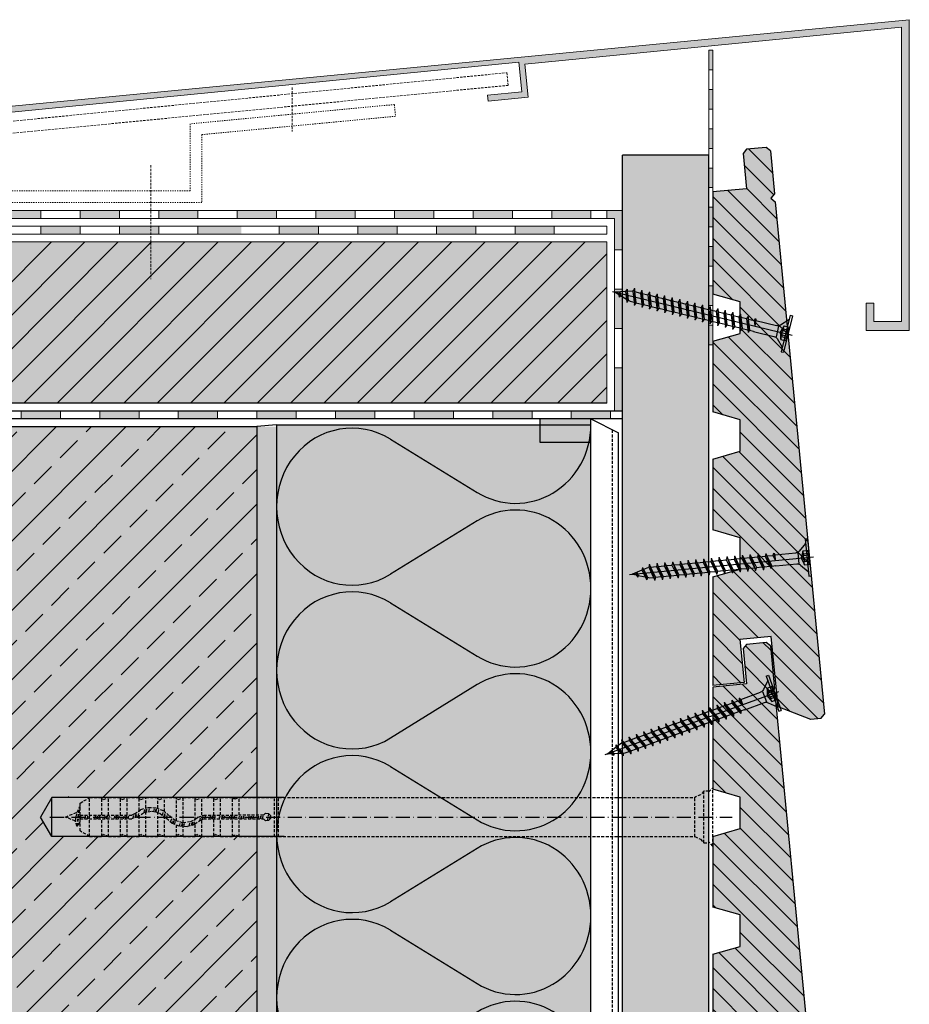
# Model space of a CAD drawing. Extents: x 37 to 10816, y 105 to 3796.
# Drawn here: x 5473 to 5700, y 2418 to 2669 of the extents above; entities that cross this region are included whole.
import ezdxf

# ---------------------------------------------------------------- set-up
doc = ezdxf.new("R2010")
doc.units = 0
doc.header["$LTSCALE"] = 0.3
for name, pattern in [('ACAD_ISO10W100', [18, 12, -3, 0, -3]), ('AUSGEZOGEN', [0]), ('GESTRICHELT', [0.75, 0.5, -0.25]), ('LINIE_2', [3, 2, -1]), ('LINIE_3', [2, 1, -1]), ('STRICHLINIE_FOLIE', [20, 10, -10])]:
    doc.linetypes.add(name, pattern=pattern)
doc.layers.get('0').update_dxf_attribs({"linetype": 'CONTINUOUS'})
doc.layers.add('Alsecco', color=7, linetype='AUSGEZOGEN', lineweight=18)
doc.layers.add('bauseits', color=7, linetype='AUSGEZOGEN', lineweight=13)
for name, color, linetype in [('Alsifix AM', 1, 'CONTINUOUS'), ('Alwood Fassadenschraube 4x45', 1, 'CONTINUOUS'), ('Alwood Naturprofil ST', 6, 'CONTINUOUS'), ('Armierung', 6, 'CONTINUOUS'), ('BEMASSUNG', 1, 'AUSGEZOGEN'), ('Dämmstoff Miwo', 6, 'CONTINUOUS'), ('DÄMMUNG', 1, 'CONTINUOUS'), ('Putz', 6, 'CONTINUOUS'), ('Rohbau', 4, 'CONTINUOUS'), ('SCHRAFFUR', 7, 'CONTINUOUS'), ('SICHTBARE', 7, 'CONTINUOUS'), ('UK-Profil ST', 7, 'CONTINUOUS')]:
    doc.layers.add(name, color=color, linetype=linetype)
pattern_1 = [(135, (-5937.6096, -1370.1772), (-2.6516504, -2.6516504), [])]

# ---------------------------------------------------------------- blocks, each defined once
blk = doc.blocks.new('Alsifix AM 160mm')
at = {"layer": 'Alsifix AM', "color": 1, "linetype": 'GESTRICHELT', "lineweight": -3, "ltscale": 5}
for p, q in [((-2.16, 5.68), (-3.57, 5)), ((-1.3, 6.55), (-2.16, 5.68)), ((0, 6.55), (-1.3, 6.55)), ((-1.3, -6.55), (-1.3, 6.55)), ((0, -6.55), (0, 6.55)), ((-159.98, 3.55), (-157.57, 4.95)), ((-159.98, 0.5), (-159.98, 3.55)), ((-157.57, 0.5), (-157.57, 4.95)), ((-157.57, 4.95), (-154.48, 4.95)), ((-154.48, 0.5), (-154.48, 4.95)), ((-154.35, 4.52), (-154.48, 4.76)), ((-154.08, 4.48), (-154.35, 4.52)), ((-154.08, 4.48), (-152.74, 5)), ((-152.74, 0.5), (-152.74, 5)), ((-152.74, 5), (-149.73, 5)), ((-149.73, 0.5), (-149.73, 5)), ((-149.61, 4.52), (-149.73, 4.76)), ((-149.33, 4.48), (-149.61, 4.52)), ((-149.33, 4.48), (-147.99, 5)), ((-147.99, 0.5), (-147.99, 5)), ((-147.99, 5), (-144.99, 5)), ((-144.99, 1.66), (-144.99, 5)), ((-144.86, 4.52), (-144.99, 4.76)), ((-144.58, 4.48), (-144.86, 4.52)), ((-144.58, 4.48), (-143.24, 5)), ((-143.24, 2.35), (-143.24, 5)), ((-143.24, 5), (-140.24, 5)), ((-140.24, 2.26), (-140.24, 5)), ((-140.11, 4.52), (-140.24, 4.76)), ((-139.83, 4.48), (-140.11, 4.52)), ((-139.83, 4.48), (-138.49, 5)), ((-138.49, 1.41), (-138.49, 5)), ((-138.49, 5), (-135.49, 5)), ((-135.49, -1.06), (-135.49, 5)), ((-135.36, 4.52), (-135.49, 4.76)), ((-135.08, 4.48), (-135.36, 4.52)), ((-135.08, 4.48), (-133.74, 5)), ((-133.74, -1.49), (-133.74, 5)), ((-133.74, 5), (-130.74, 5)), ((-130.74, -0.7), (-130.74, 5)), ((-130.61, 4.52), (-130.74, 4.76)), ((-130.33, 4.48), (-130.61, 4.52)), ((-130.33, 4.48), (-128.99, 5)), ((-128.99, 0.45), (-128.99, 5)), ((-128.99, 5), (-125.99, 5)), ((-125.99, 0.5), (-125.99, 5)), ((-125.86, 4.52), (-125.99, 4.76)), ((-125.58, 4.48), (-125.86, 4.52)), ((-125.58, 4.48), (-124.24, 5)), ((-124.24, 0.5), (-124.24, 5)), ((-124.24, 5), (-121.24, 5)), ((-121.24, 0.5), (-121.24, 5)), ((-121, 4.63), (-121.24, 5)), ((-120.56, 4.59), (-121, 4.63)), ((-120.56, 4.59), (-119.49, 5)), ((-119.49, 0.5), (-119.49, 5)), ((-119.49, 5), (-110.49, 5)), ((-110.49, -5), (-110.49, 5)), ((-109.49, 5), (-110.49, 5)), ((-109.49, 5), (-3.57, 5)), ((-109.49, -5), (-109.49, 5)), ((-3.57, -5), (-3.57, 5)), ((-159.98, 0.5), (-146.83, 0.5)), ((-159.98, -0.5), (-159.98, 0.5)), ((-146.13, 0.78), (-146.83, 0.5)), ((-145.43, 0.07), (-146.83, -0.5)), ((-146.13, 0.78), (-144.51, 1.92)), ((-145.43, 0.07), (-143.7, 1.18)), ((-144.99, -5), (-144.99, 0.46)), ((-144.51, 1.92), (-142.6, 2.46)), ((-143.7, 1.18), (-141.66, 1.49)), ((-143.24, -5), (-143.24, 1.32)), ((-142.6, 2.46), (-140.63, 2.35)), ((-141.66, 1.49), (-139.68, 0.96)), ((-140.63, 2.35), (-138.8, 1.62)), ((-140.24, -5), (-140.24, 1.2)), ((-139.68, 0.96), (-138.07, -0.32)), ((-138.8, 1.62), (-137.3, 0.32)), ((-138.49, -5), (-138.49, 0.13)), ((-135.78, -0.92), (-137.3, 0.32)), ((-129.95, -0.07), (-128.55, 0.5)), ((-128.55, 0.5), (-119.49, 0.5)), ((-113.36, 0.5), (-119.49, 0.5)), ((-113.36, 0.5), (-112.78, 0.95)), ((-112.78, 0.95), (-112.06, 0.9)), ((-112.06, 0.9), (-111.56, 0.36)), ((-111.56, 0.36), (-111.56, -0.37)), ((-159.98, -0.5), (-146.83, -0.5)), ((-159.98, -3.55), (-159.98, -0.5)), ((-157.57, -4.95), (-157.57, -0.5)), ((-154.48, -4.95), (-154.48, -0.5)), ((-152.74, -5), (-152.74, -0.5)), ((-149.73, -5), (-149.73, -0.5)), ((-147.99, -5), (-147.99, -0.5)), ((-136.58, -1.62), (-138.07, -0.32)), ((-134.75, -2.36), (-136.58, -1.62)), ((-133.9, -1.48), (-135.78, -0.92)), ((-135.49, -5), (-135.49, -2.14)), ((-132.77, -2.46), (-134.75, -2.36)), ((-131.95, -1.27), (-133.9, -1.48)), ((-133.74, -5), (-133.74, -2.49)), ((-130.87, -1.92), (-132.77, -2.46)), ((-130.23, -0.33), (-131.95, -1.27)), ((-129.25, -0.78), (-130.87, -1.92)), ((-130.74, -5), (-130.74, -1.86)), ((-129.95, -0.07), (-130.23, -0.33)), ((-129.25, -0.78), (-128.55, -0.5)), ((-128.99, -5), (-128.99, -0.6)), ((-128.55, -0.5), (-119.49, -0.5)), ((-125.99, -4.76), (-125.99, -0.5)), ((-124.24, -5), (-124.24, -0.5)), ((-121.24, -5), (-121.24, -0.5)), ((-119.49, -5), (-119.49, -0.5)), ((-119.49, -0.5), (-113.36, -0.5)), ((-112.78, -0.96), (-113.36, -0.5)), ((-112.06, -0.9), (-112.78, -0.96)), ((-111.56, -0.37), (-112.06, -0.9)), ((-157.57, -4.95), (-159.98, -3.55)), ((-157.57, -4.95), (-154.48, -4.95)), ((-154.48, -4.76), (-154.35, -4.52)), ((-154.35, -4.52), (-154.08, -4.48)), ((-152.74, -5), (-154.08, -4.48)), ((-152.74, -5), (-149.73, -5)), ((-149.73, -4.76), (-149.61, -4.52)), ((-149.61, -4.52), (-149.33, -4.48)), ((-147.99, -5), (-149.33, -4.48)), ((-147.99, -5), (-144.99, -5)), ((-144.99, -4.76), (-144.86, -4.52)), ((-144.86, -4.52), (-144.58, -4.48)), ((-143.24, -5), (-144.58, -4.48)), ((-143.24, -5), (-140.24, -5)), ((-140.24, -4.76), (-140.11, -4.52)), ((-140.11, -4.52), (-139.83, -4.48)), ((-138.49, -5), (-139.83, -4.48)), ((-138.49, -5), (-135.49, -5)), ((-135.49, -4.76), (-135.36, -4.52)), ((-135.36, -4.52), (-135.08, -4.48)), ((-133.74, -5), (-135.08, -4.48)), ((-133.74, -5), (-130.74, -5)), ((-130.74, -4.76), (-130.61, -4.52)), ((-130.61, -4.52), (-130.33, -4.48)), ((-128.99, -5), (-130.33, -4.48)), ((-128.99, -5), (-125.99, -5)), ((-125.99, -4.76), (-125.86, -4.52)), ((-125.99, -4.72), (-125.99, -4.72)), ((-125.99, -4.76), (-125.99, -5)), ((-125.86, -4.52), (-125.58, -4.48)), ((-124.24, -5), (-125.58, -4.48)), ((-124.24, -5), (-121.24, -5)), ((-121.24, -5), (-121, -4.63)), ((-121, -4.63), (-120.56, -4.59)), ((-119.49, -5), (-120.56, -4.59)), ((-119.49, -5), (-110.49, -5)), ((-110.49, -5), (-109.49, -5)), ((-109.49, -5), (-3.57, -5)), ((-3.57, -5), (-2.16, -5.68)), ((-2.16, -5.68), (-1.3, -6.55)), ((-1.3, -6.55), (0, -6.55))]:
    blk.add_line(p, q, dxfattribs=at)
at = {"layer": 'Alsifix AM', "color": 1, "linetype": 'ACAD_ISO10W100', "lineweight": -3}
blk.add_line((-167.67, 0), (5.96, 0), dxfattribs=at)
at = {"layer": 'Alsifix AM', "color": 1, "linetype": 'GESTRICHELT', "lineweight": -3, "ltscale": 5}
for points in [[(0, 6.4), (1, 7.4)], [(1, -7.4), (1, 7.4)], [(-160.8, -2.29), (-160.11, 2.62)], [(-160.74, 1.23), (-160.11, 2.62)], [(-160.67, -2.29), (-159.97, 2.62)], [(-160.11, 2.62), (-159.97, 2.62)], [(-163.69, 0), (-160.74, 1.23)], [(-161.2, -1.03), (-163.69, 0)], [(-161.2, -1.03), (-160.74, 1.23)], [(-159.98, -0.56), (-159.75, 0.5)], [(-158.76, -0.5), (-158.61, 0.5)], [(-158.16, -0.5), (-158.01, 0.5)], [(-158.02, -0.5), (-157.86, 0.5)], [(-157.66, -0.5), (-157.5, 0.5)], [(-156.23, -0.5), (-156.02, 0.5)], [(-155.71, -0.5), (-155.55, 0.5)], [(-155.56, -0.5), (-155.4, 0.5)], [(-155.11, -0.5), (-154.89, 0.5)], [(-153.8, -0.5), (-153.58, 0.5)], [(-153.27, -0.5), (-153.11, 0.5)], [(-153.14, -0.5), (-152.97, 0.5)], [(-152.67, -0.5), (-152.45, 0.5)], [(-151.36, -0.5), (-151.14, 0.5)], [(-150.85, -0.5), (-150.68, 0.5)], [(-150.7, -0.5), (-150.54, 0.5)], [(-150.25, -0.5), (-150.03, 0.5)], [(-148.92, -0.5), (-148.7, 0.5)], [(-148.41, -0.5), (-148.25, 0.5)], [(-148.26, -0.5), (-148.1, 0.5)], [(-147.79, -0.5), (-147.57, 0.5)], [(-146.47, -0.35), (-146.22, 0.75)], [(-145.91, -0.13), (-145.71, 1.08)], [(-145.77, -0.07), (-145.56, 1.18)], [(-145.22, 0.2), (-144.9, 1.64)], [(-143.7, 1.17), (-143.48, 2.21)], [(-143.25, 1.25), (-143.07, 2.33)], [(-143.11, 1.27), (-142.93, 2.37)], [(-142.53, 1.36), (-142.3, 2.44)], [(-141.21, 1.37), (-140.99, 2.37)], [(-140.8, 1.26), (-140.62, 2.35)], [(-140.67, 1.23), (-140.49, 2.3)], [(-140.14, 1.09), (-139.93, 2.07)], [(-139, 0.42), (-138.74, 1.57)], [(-138.57, 0.08), (-138.38, 1.25)], [(-138.49, -0.17), (-138.26, 1.15)], [(-138.04, -0.35), (-137.8, 0.75)], [(-129.51, -0.97), (-129.25, 0.21)], [(-128.91, -0.65), (-128.73, 0.43)], [(-128.77, -0.59), (-128.59, 0.48)], [(-128.28, -0.5), (-128.06, 0.5)], [(-126.95, -0.5), (-126.73, 0.5)], [(-126.43, -0.5), (-126.26, 0.5)], [(-126.29, -0.5), (-126.13, 0.5)], [(-125.82, -0.5), (-125.6, 0.5)], [(-124.5, -0.5), (-124.24, 0.68)], [(-123.97, -0.5), (-123.8, 0.5)], [(-123.84, -0.5), (-123.67, 0.5)], [(-123.37, -0.5), (-123.15, 0.5)], [(-122.04, -0.5), (-121.82, 0.5)], [(-121.52, -0.5), (-121.35, 0.5)], [(-121.38, -0.5), (-121.22, 0.5)], [(-120.91, -0.5), (-120.69, 0.5)], [(-119.58, -0.5), (-119.37, 0.5)], [(-119.06, -0.5), (-118.89, 0.5)], [(-118.93, -0.5), (-118.76, 0.5)], [(-118.46, -0.5), (-118.24, 0.5)], [(-117.13, -0.5), (-116.91, 0.5)], [(-116.6, -0.5), (-116.44, 0.5)], [(-116.47, -0.5), (-116.3, 0.5)], [(-116, -0.5), (-115.78, 0.5)], [(-114.67, -0.5), (-114.45, 0.5)], [(-114.15, -0.5), (-113.98, 0.5)], [(-114.02, -0.5), (-113.85, 0.5)], [(-113.54, -0.5), (-113.32, 0.53)], [(-112.31, -0.92), (-111.94, 0.77)], [(-111.69, -0.51), (-111.56, 0.29)], [(-160.8, -2.29), (-161.2, -1.03)], [(-160.67, -2.29), (-160.8, -2.29)], [(-160.17, -1.43), (-160.67, -2.29)], [(-159.98, -1.51), (-160.17, -1.43)], [(-136.93, -1.31), (-136.69, -0.18)], [(-136.42, -1.68), (-136.24, -0.55)], [(-136.3, -1.73), (-136.12, -0.64)], [(-135.92, -1.88), (-135.72, -0.94)], [(-134.73, -2.36), (-134.49, -1.3)], [(-134.11, -2.39), (-133.96, -1.46)], [(-133.98, -2.4), (-133.82, -1.47)], [(-133.61, -2.42), (-133.39, -1.42)], [(-132.26, -2.32), (-132.03, -1.28)], [(-131.61, -2.13), (-131.42, -0.98)], [(-131.47, -2.09), (-131.27, -0.9)], [(-131.06, -1.97), (-130.76, -0.62)], [(1, -7.4), (0, -6.39)]]:
    blk.add_lwpolyline(points, dxfattribs=at)
blk = doc.blocks.new('Alwood Fassadenschraube 4 x 45')
at = {"layer": 'Alwood Fassadenschraube 4x45', "color": 1, "linetype": 'Continuous'}
for p, q in [((-4.76, -0.63), (-4.76, 0)), ((4.76, 0), (-4.76, 0)), ((-1.79, -1.43), (-1.79, 0)), ((0, -45.96), (0, 1.09)), ((1.79, -1.43), (1.79, 0)), ((4.76, -0.63), (4.76, 0)), ((4.76, -0.63), (-4.76, -0.63)), ((-1.78, -2.43), (-3.57, -0.63)), ((1.79, -0.2), (-1.79, -0.2)), ((0, -2.08), (-1.79, -1.43)), ((-1.01, -1.43), (-1.01, -0.2)), ((-0.58, -1.43), (-1.01, -1.43)), ((-0.58, -1.43), (-0.58, -0.2)), ((1.79, -1.43), (0, -2.08)), ((0.58, -1.43), (0.58, -0.2)), ((1.01, -1.43), (0.58, -1.43)), ((1.01, -1.43), (1.01, -0.2)), ((3.57, -0.63), (1.78, -2.43)), ((1.4, -2.8), (-1.4, -2.8)), ((-1.4, -8.67), (-1.4, -3.33)), ((1.4, -8.73), (1.4, -3.33)), ((-1.33, -9.72), (-1.98, -9.96)), ((-1.33, -10.2), (-1.98, -9.96)), ((1.98, -10.95), (-1.98, -9.96)), ((-1.33, -8.73), (-1.4, -8.67)), ((-1.33, -9.72), (-1.33, -8.73)), ((1.33, -10.71), (-1.33, -9.72)), ((1.4, -8.73), (0.05, -8.73)), ((1.33, -9.21), (0.05, -8.73)), ((1.84, -9.02), (0.05, -8.73)), ((1.84, -8.87), (0.05, -8.73)), ((1.84, -9.02), (1.33, -9.21)), ((1.33, -10.71), (1.33, -9.21)), ((1.84, -8.87), (1.4, -8.73)), ((1.84, -9.02), (1.84, -8.87)), ((-1.33, -11.71), (-1.98, -11.94)), ((-1.33, -12.18), (-1.98, -11.94)), ((1.98, -12.94), (-1.98, -11.94)), ((1.33, -11.19), (-1.33, -10.2)), ((-1.33, -11.71), (-1.33, -10.2)), ((1.33, -12.7), (-1.33, -11.71)), ((1.33, -13.17), (-1.33, -12.18)), ((-1.33, -13.69), (-1.33, -12.18)), ((1.98, -10.95), (1.33, -10.71)), ((1.98, -10.95), (1.33, -11.19)), ((1.33, -12.7), (1.33, -11.19)), ((-1.33, -13.69), (-1.98, -13.93)), ((-1.33, -14.17), (-1.98, -13.93)), ((1.98, -14.92), (-1.98, -13.93)), ((1.33, -14.68), (-1.33, -13.69)), ((1.33, -15.16), (-1.33, -14.17)), ((-1.33, -15.67), (-1.33, -14.17)), ((1.98, -12.94), (1.33, -12.7)), ((1.98, -12.94), (1.33, -13.17)), ((1.33, -14.68), (1.33, -13.17)), ((1.98, -14.92), (1.33, -14.68)), ((1.98, -14.92), (1.33, -15.16)), ((-1.33, -15.67), (-1.98, -15.91)), ((-1.33, -16.15), (-1.98, -15.91)), ((1.98, -16.9), (-1.98, -15.91)), ((1.33, -16.67), (-1.33, -15.67)), ((1.33, -17.14), (-1.33, -16.15)), ((-1.33, -17.66), (-1.33, -16.15)), ((1.33, -16.67), (1.33, -15.16)), ((1.98, -16.9), (1.33, -16.67)), ((1.98, -16.9), (1.33, -17.14)), ((1.33, -18.65), (1.33, -17.14)), ((-1.33, -17.66), (-1.98, -17.9)), ((-1.33, -18.14), (-1.98, -17.9)), ((1.98, -18.89), (-1.98, -17.9)), ((-1.33, -19.64), (-1.98, -19.88)), ((-1.33, -20.12), (-1.98, -19.88)), ((1.98, -20.87), (-1.98, -19.88)), ((1.33, -18.65), (-1.33, -17.66)), ((1.33, -19.13), (-1.33, -18.14)), ((-1.33, -19.64), (-1.33, -18.14)), ((1.33, -20.63), (-1.33, -19.64)), ((1.98, -18.89), (1.33, -18.65)), ((1.98, -18.89), (1.33, -19.13)), ((1.33, -20.63), (1.33, -19.13)), ((-1.33, -21.63), (-1.98, -21.87)), ((-1.33, -22.1), (-1.98, -21.87)), ((1.98, -22.86), (-1.98, -21.87)), ((1.33, -21.11), (-1.33, -20.12)), ((-1.33, -21.63), (-1.33, -20.12)), ((1.33, -22.62), (-1.33, -21.63)), ((1.33, -23.1), (-1.33, -22.1)), ((-1.33, -23.61), (-1.33, -22.1)), ((1.98, -20.87), (1.33, -20.63)), ((1.98, -20.87), (1.33, -21.11)), ((1.33, -22.62), (1.33, -21.11)), ((-1.33, -23.61), (-1.98, -23.85)), ((-1.33, -24.09), (-1.98, -23.85)), ((1.98, -24.84), (-1.98, -23.85)), ((1.33, -24.6), (-1.33, -23.61)), ((1.33, -25.08), (-1.33, -24.09)), ((-1.33, -25.6), (-1.33, -24.09)), ((1.98, -22.86), (1.33, -22.62)), ((1.98, -22.86), (1.33, -23.1)), ((1.33, -24.6), (1.33, -23.1)), ((1.98, -24.84), (1.33, -24.6)), ((1.98, -24.84), (1.33, -25.08)), ((-1.33, -25.6), (-1.98, -25.83)), ((-1.33, -26.07), (-1.98, -25.83)), ((1.98, -26.83), (-1.98, -25.83)), ((1.33, -26.59), (-1.33, -25.6)), ((1.33, -27.06), (-1.33, -26.07)), ((-1.33, -27.58), (-1.33, -26.07)), ((1.33, -26.59), (1.33, -25.08)), ((1.98, -26.83), (1.33, -26.59)), ((1.98, -26.83), (1.33, -27.06)), ((1.33, -28.57), (1.33, -27.06)), ((-1.33, -27.58), (-1.98, -27.82)), ((-1.33, -28.06), (-1.98, -27.82)), ((1.98, -28.81), (-1.98, -27.82)), ((-1.33, -29.56), (-1.98, -29.8)), ((-1.33, -30.04), (-1.98, -29.8)), ((1.98, -30.79), (-1.98, -29.8)), ((1.33, -28.57), (-1.33, -27.58)), ((1.33, -29.05), (-1.33, -28.06)), ((-1.33, -29.56), (-1.33, -28.06)), ((1.33, -30.56), (-1.33, -29.56)), ((1.33, -31.03), (-1.33, -30.04)), ((-1.33, -31.55), (-1.33, -30.04)), ((1.98, -28.81), (1.33, -28.57)), ((1.98, -28.81), (1.33, -29.05)), ((1.33, -30.56), (1.33, -29.05)), ((-1.33, -31.55), (-1.98, -31.79)), ((-1.33, -32.02), (-1.98, -31.79)), ((1.98, -32.78), (-1.98, -31.79)), ((1.33, -32.54), (-1.33, -31.55)), ((1.33, -33.02), (-1.33, -32.02)), ((-1.33, -33.53), (-1.33, -32.02)), ((1.98, -30.79), (1.33, -30.56)), ((1.98, -30.79), (1.33, -31.03)), ((1.33, -32.54), (1.33, -31.03)), ((1.98, -32.78), (1.33, -32.54)), ((-1.33, -33.53), (-1.98, -33.77)), ((-1.33, -34.01), (-1.98, -33.77)), ((1.98, -34.76), (-1.98, -33.77)), ((1.33, -34.52), (-1.33, -33.53)), ((1.33, -35), (-1.33, -34.01)), ((-1.33, -35.52), (-1.33, -34.01)), ((1.98, -32.78), (1.33, -33.02)), ((1.33, -34.52), (1.33, -33.02)), ((1.98, -34.76), (1.33, -34.52)), ((1.98, -34.76), (1.33, -35)), ((1.33, -36.51), (1.33, -35)), ((-1.33, -35.52), (-1.98, -35.75)), ((-1.33, -35.99), (-1.98, -35.75)), ((1.98, -36.75), (-1.98, -35.75)), ((-1.33, -37.5), (-1.98, -37.74)), ((1.33, -36.51), (-1.33, -35.52)), ((1.33, -36.98), (-1.33, -35.99)), ((-1.33, -37.5), (-1.33, -35.99)), ((1.33, -38.49), (-1.33, -37.5)), ((1.98, -36.75), (1.33, -36.51)), ((1.98, -36.75), (1.33, -36.98)), ((1.33, -38.49), (1.33, -36.98)), ((-1.33, -37.98), (-1.98, -37.74)), ((1.98, -38.73), (-1.98, -37.74)), ((-1.33, -39.48), (-1.98, -39.72)), ((-1.33, -39.96), (-1.98, -39.72)), ((1.98, -40.71), (-1.98, -39.72)), ((1.33, -38.97), (-1.33, -37.98)), ((-1.33, -39.48), (-1.33, -37.98)), ((1.33, -40.48), (-1.33, -39.48)), ((-1.33, -41.02), (-1.33, -39.96)), ((1.33, -40.95), (-1.33, -39.96)), ((1.98, -38.73), (1.33, -38.49)), ((1.98, -38.73), (1.33, -38.97)), ((1.33, -40.48), (1.33, -38.97)), ((-1.17, -41.53), (-1.83, -41.77)), ((-1, -42.07), (-1.83, -41.77)), ((1.44, -42.5), (-1.83, -41.77)), ((-1.17, -41.53), (-1.33, -41.02)), ((0.92, -42.31), (-1.17, -41.53)), ((0.79, -42.74), (-1, -42.07)), ((-0.46, -43.78), (-1, -42.07)), ((1.44, -42.5), (0.79, -42.74)), ((1.33, -41.02), (0.92, -42.31)), ((1.44, -42.5), (0.92, -42.31)), ((1.98, -40.71), (1.33, -40.48)), ((1.98, -40.71), (1.33, -40.95)), ((-0.46, -43.78), (-0.92, -43.94)), ((-0.29, -44.32), (-0.92, -43.94)), ((0.35, -44.13), (-0.92, -43.94)), ((0.36, -44.08), (-0.46, -43.78)), ((0.33, -44.21), (-0.29, -44.32)), ((0, -45.24), (-0.29, -44.32)), ((0.79, -42.74), (0, -45.24))]:
    blk.add_line(p, q, dxfattribs=at)
for centre, radius, start, end in [((-1.4, -0.37), 1.13, 250, 290), ((-2.67, -3.33), 1.27, 0, 45), ((0, 0.05), 1.59, 248.4263, 291.5737), ((1.4, -0.37), 1.13, 250, 290), ((2.67, -3.33), 1.27, 135, 180)]:
    blk.add_arc(centre, radius, start, end, dxfattribs=at)
for p in [(-3.57, -0.63), (3.57, -0.63), (-1.98, -11.94), (-1.98, -13.93), (1.98, -12.94), (1.98, -14.92), (-1.98, -15.91), (1.98, -16.9), (-1.98, -17.9), (-1.98, -19.88), (1.98, -18.89), (-1.98, -21.87), (1.98, -20.87), (-1.98, -23.85), (1.98, -22.86), (1.98, -24.84), (-1.98, -25.83), (1.98, -26.83), (-1.98, -27.82), (-1.98, -29.8), (1.98, -28.81), (-1.98, -31.79), (1.98, -30.79), (-1.98, -33.77), (1.98, -32.78), (1.98, -34.76), (-1.98, -35.75), (1.98, -36.75), (-1.98, -37.74), (-1.98, -39.72), (1.98, -38.73), (1.98, -40.71), (0, -45.24)]:
    blk.add_point(p, dxfattribs=at)
blk = doc.blocks.new('*U15')
at = {"layer": 'SCHRAFFUR', "linetype": 'Continuous'}
blk.add_hatch(color=254, dxfattribs=at).paths.add_polyline_path([(0, 0), (13, 0), (13, 6), (0, 6)])
at = {"layer": 'SICHTBARE', "color": 7, "linetype": 'Continuous'}
blk.add_lwpolyline([(0, 0), (13, 0), (13, 6), (0, 6)], close=True, dxfattribs=at)
blk = doc.blocks.new('DAEMM')
at = {"layer": 'DÄMMUNG', "lineweight": -3}
for p, q in [((0.2065, 0.362), (0.0435, 0.638)), ((0.4565, 0.638), (0.2935, 0.362))]:
    blk.add_line(p, q, dxfattribs=at)
for centre, radius, start, end in [((0.25, 0.76), 0.2398, 329.435, 210.565), ((-0.0001, 0.2399), 0.2399, 270.0152, 30.5802), ((0.5001, 0.2399), 0.2399, 149.4198, 269.9848)]:
    blk.add_arc(centre, radius, start, end, dxfattribs=at)

msp = doc.modelspace()

# ---------------------------------------------------------------- hatches: boundary and pattern name
at = {"linetype": 'ByBlock', "lineweight": -3}
for points in [[(5283.45, 2626.83), (5360.78, 2634.43), (5361.67, 2625.37), (5371.86, 2626.38), (5371.71, 2627.87), (5363.01, 2627.01), (5362.27, 2634.58), (5600.16, 2657.96), (5600.91, 2650.4), (5592.2, 2649.54), (5592.35, 2648.05), (5602.54, 2649.05), (5601.72, 2657.43), (5697.51, 2666.83), (5697.51, 2644.6), (5699.51, 2644.6), (5699.51, 2665.39), (5699.51, 2668.77), (5281.45, 2628.44), (5281.45, 2584.75), (5292.45, 2584.75), (5292.45, 2591.54), (5290.45, 2591.54), (5290.45, 2587.01), (5283.45, 2587.01)], [(5699.51, 2644.6), (5697.51, 2644.6), (5697.51, 2591.92), (5690.51, 2591.92), (5690.51, 2596.61), (5688.51, 2596.61), (5688.51, 2589.65), (5699.51, 2589.65)]]:
    msp.add_hatch(color=254, dxfattribs=at).paths.add_polyline_path(points)
at = {"layer": 'Alsecco'}
h = msp.add_hatch(color=254, dxfattribs=at)
h.paths.add_polyline_path([(5648.51, 2591.02), (5648.51, 2586.02), (5649.51, 2586.02), (5649.51, 2591.02)])
h.paths.add_polyline_path([(5648.51, 2601.02), (5648.51, 2596.02), (5649.51, 2596.02), (5649.51, 2601.02)])
h.paths.add_polyline_path([(5648.51, 2611.02), (5648.51, 2606.02), (5649.51, 2606.02), (5649.51, 2611.02)])
h.paths.add_polyline_path([(5648.51, 2621.02), (5648.51, 2616.02), (5649.51, 2616.02), (5649.51, 2621.02)])
h.paths.add_polyline_path([(5648.51, 2631.02), (5648.51, 2626.02), (5649.51, 2626.02), (5649.51, 2631.02)])
h.paths.add_polyline_path([(5648.51, 2641.02), (5648.51, 2636.02), (5649.51, 2636.02), (5649.51, 2641.02)])
h.paths.add_polyline_path([(5648.51, 2651.02), (5648.51, 2646.02), (5649.51, 2646.02), (5649.51, 2651.02)])
h.paths.add_polyline_path([(5648.51, 2661.02), (5648.51, 2656.02), (5649.51, 2656.02), (5649.51, 2661.02)])
at = {"layer": 'Alwood Naturprofil ST', "linetype": 'ByBlock', "lineweight": -3}
h = msp.add_hatch(dxfattribs=at)
h.set_pattern_fill('ANSI31', color=0, scale=30, angle=90, style=0)
h.set_pattern_definition(pattern_1)
h.paths.add_polyline_path([(5665.41, 2622.44), (5664.32, 2623.34), (5665.22, 2624.43), (5664.17, 2635.38), (5663.08, 2636.28), (5658.1, 2635.8), (5657.2, 2634.71), (5658.06, 2625.75), (5649.51, 2624.93), (5649.51, 2598.94), (5656.51, 2596.94), (5656.51, 2588.94), (5649.51, 2586.94), (5649.51, 2568.94), (5656.51, 2566.94), (5656.51, 2558.94), (5649.51, 2556.94), (5649.51, 2538.94), (5656.51, 2536.94), (5656.51, 2528.94), (5649.51, 2526.94), (5649.51, 2499.36), (5657.48, 2500.12), (5656.43, 2511.07), (5664.39, 2511.83), (5666.11, 2493.92), (5674.46, 2490.7), (5677.03, 2490.95), (5677.93, 2492.04)])
h = msp.add_hatch(dxfattribs=at)
h.set_pattern_fill('ANSI31', color=0, scale=30, angle=90, style=0)
h.set_pattern_definition(pattern_1)
h.paths.add_polyline_path([(5656.51, 2462.94), (5649.51, 2460.94), (5649.51, 2442.94), (5656.51, 2440.94), (5656.51, 2432.94), (5649.51, 2430.94), (5649.51, 2412.94), (5656.51, 2410.94), (5656.51, 2402.94), (5649.51, 2400.94), (5649.51, 2373.36), (5657.48, 2374.12), (5656.43, 2385.07), (5664.39, 2385.83), (5666.11, 2367.92), (5674.46, 2364.7), (5677.03, 2364.95), (5677.93, 2366.04), (5665.41, 2496.44), (5664.32, 2497.34), (5665.22, 2498.43), (5664.17, 2509.38), (5663.08, 2510.28), (5658.1, 2509.8), (5657.2, 2508.71), (5658.06, 2499.75), (5649.51, 2498.93), (5649.51, 2472.94), (5656.51, 2470.94)])
at = {"layer": 'bauseits', "linetype": 'AUSGEZOGEN'}
h = msp.add_hatch(color=254, dxfattribs=at)
h.dxf.hatch_style = 2
h.paths.add_polyline_path([(5468.51, 2620.21), (5468.51, 2618.21), (5478.51, 2618.21), (5478.51, 2620.21)])
h = msp.add_hatch(color=254, dxfattribs=at)
h.dxf.hatch_style = 2
h.paths.add_polyline_path([(5488.51, 2620.21), (5488.51, 2618.21), (5498.51, 2618.21), (5498.51, 2620.21)])
h = msp.add_hatch(color=254, dxfattribs=at)
h.dxf.hatch_style = 2
h.paths.add_polyline_path([(5508.51, 2620.21), (5508.51, 2618.21), (5518.51, 2618.21), (5518.51, 2620.21)])
h = msp.add_hatch(color=254, dxfattribs=at)
h.dxf.hatch_style = 2
h.paths.add_polyline_path([(5528.51, 2620.21), (5528.51, 2618.21), (5538.51, 2618.21), (5538.51, 2620.21)])
h = msp.add_hatch(color=254, dxfattribs=at)
h.dxf.hatch_style = 2
h.paths.add_polyline_path([(5548.51, 2620.21), (5548.51, 2618.21), (5558.51, 2618.21), (5558.51, 2620.21)])
h = msp.add_hatch(color=254, dxfattribs=at)
h.dxf.hatch_style = 2
h.paths.add_polyline_path([(5568.51, 2620.21), (5568.51, 2618.21), (5578.51, 2618.21), (5578.51, 2620.21)])
h = msp.add_hatch(color=254, dxfattribs=at)
h.dxf.hatch_style = 2
h.paths.add_polyline_path([(5588.51, 2620.21), (5588.51, 2618.21), (5598.51, 2618.21), (5598.51, 2620.21)])
h = msp.add_hatch(color=254, dxfattribs=at)
h.dxf.hatch_style = 2
h.paths.add_polyline_path([(5608.51, 2620.21), (5608.51, 2618.21), (5618.51, 2618.21), (5618.51, 2620.21)])
h = msp.add_hatch(color=254, dxfattribs=at)
h.dxf.hatch_style = 2
h.paths.add_polyline_path([(5622.51, 2620.21), (5626.51, 2620.21), (5626.51, 2610.21), (5624.51, 2610.21), (5624.51, 2618.21), (5622.51, 2618.21)])
h = msp.add_hatch(color=254, dxfattribs=at)
h.dxf.hatch_style = 2
h.paths.add_polyline_path([(5478.51, 2616.21), (5478.51, 2614.21), (5488.51, 2614.21), (5488.51, 2616.21)])
h = msp.add_hatch(color=254, dxfattribs=at)
h.dxf.hatch_style = 2
h.paths.add_polyline_path([(5498.51, 2616.21), (5498.51, 2614.21), (5508.51, 2614.21), (5508.51, 2616.21)])
h = msp.add_hatch(color=254, dxfattribs=at)
h.dxf.hatch_style = 2
h.paths.add_polyline_path([(5518.51, 2616.21), (5518.51, 2614.21), (5529.51, 2614.21), (5529.51, 2616.21)])
h = msp.add_hatch(color=254, dxfattribs=at)
h.dxf.hatch_style = 2
h.paths.add_polyline_path([(5539.18, 2616.21), (5539.18, 2614.21), (5549.18, 2614.21), (5549.18, 2616.21)])
h = msp.add_hatch(color=254, dxfattribs=at)
h.dxf.hatch_style = 2
h.paths.add_polyline_path([(5559.18, 2616.21), (5559.18, 2614.21), (5569.18, 2614.21), (5569.18, 2616.21)])
h = msp.add_hatch(color=254, dxfattribs=at)
h.dxf.hatch_style = 2
h.paths.add_polyline_path([(5579.18, 2616.21), (5579.18, 2614.21), (5589.18, 2614.21), (5589.18, 2616.21)])
h = msp.add_hatch(color=254, dxfattribs=at)
h.dxf.hatch_style = 2
h.paths.add_polyline_path([(5599.18, 2616.21), (5599.18, 2614.21), (5609.18, 2614.21), (5609.18, 2616.21)])
h = msp.add_hatch(color=254, dxfattribs=at)
h.dxf.hatch_style = 2
h.paths.add_polyline_path([(5624.51, 2600.21), (5624.51, 2590.21), (5626.51, 2590.21), (5626.51, 2600.21)])
h = msp.add_hatch(color=254, dxfattribs=at)
h.dxf.hatch_style = 2
h.paths.add_polyline_path([(5624.51, 2580.21), (5624.51, 2569.21), (5626.51, 2569.21), (5626.51, 2580.21)])
h = msp.add_hatch(color=254, dxfattribs=at)
h.dxf.hatch_style = 2
h.paths.add_polyline_path([(5473.51, 2569.21), (5473.51, 2567.21), (5483.51, 2567.21), (5483.51, 2569.21)])
h = msp.add_hatch(color=254, dxfattribs=at)
h.dxf.hatch_style = 2
h.paths.add_polyline_path([(5493.51, 2569.21), (5493.51, 2567.21), (5503.51, 2567.21), (5503.51, 2569.21)])
h = msp.add_hatch(color=254, dxfattribs=at)
h.dxf.hatch_style = 2
h.paths.add_polyline_path([(5513.51, 2569.21), (5513.51, 2567.21), (5523.51, 2567.21), (5523.51, 2569.21)])
h = msp.add_hatch(color=254, dxfattribs=at)
h.dxf.hatch_style = 2
h.paths.add_polyline_path([(5533.51, 2569.21), (5533.51, 2567.21), (5543.51, 2567.21), (5543.51, 2569.21)])
h = msp.add_hatch(color=254, dxfattribs=at)
h.dxf.hatch_style = 2
h.paths.add_polyline_path([(5553.51, 2569.21), (5553.51, 2567.21), (5563.51, 2567.21), (5563.51, 2569.21)])
h = msp.add_hatch(color=254, dxfattribs=at)
h.dxf.hatch_style = 2
h.paths.add_polyline_path([(5573.51, 2569.21), (5573.51, 2567.21), (5583.51, 2567.21), (5583.51, 2569.21)])
h = msp.add_hatch(color=254, dxfattribs=at)
h.dxf.hatch_style = 2
h.paths.add_polyline_path([(5593.51, 2569.21), (5593.51, 2567.21), (5603.51, 2567.21), (5603.51, 2569.21)])
h = msp.add_hatch(color=254, dxfattribs=at)
h.dxf.hatch_style = 2
h.paths.add_polyline_path([(5613.51, 2569.21), (5613.51, 2567.21), (5623.51, 2567.21), (5623.51, 2569.21)])
at = {"layer": 'Rohbau'}
h = msp.add_hatch(dxfattribs=at)
h.set_pattern_fill('ANSI33', color=3, scale=50, style=0)
h.set_pattern_definition([(45, (-7377.048, -394.888), (-8.838835, 8.838835), []), (45, (-7368.21, -394.888), (-8.838835, 8.838835), [6.25, -3.125])])
h.paths.add_polyline_path([(5533.51, 2460.86), (5481.3, 2460.86), (5478.42, 2465.86), (5481.3, 2470.86), (5533.51, 2470.86), (5533.51, 2565.21), (5358.51, 2565.21), (5358.51, 2333.21), (5276.94, 2333.21), (5276.94, 2265.48), (5533.51, 2265.48)])
at = {"layer": 'SCHRAFFUR', "linetype": 'STRICHLINIE_FOLIE'}
h = msp.add_hatch(color=253, dxfattribs=at)
h.dxf.hatch_style = 1
h.paths.add_polyline_path([(5657.2, 2634.71), (5658.1, 2635.8), (5663.08, 2636.28), (5664.17, 2635.38), (5665.22, 2624.43), (5664.32, 2623.34), (5665.41, 2622.44), (5677.93, 2492.04), (5677.03, 2490.95), (5674.46, 2490.7), (5666.11, 2493.92), (5664.39, 2511.83), (5656.43, 2511.07), (5657.48, 2500.12), (5649.51, 2499.36), (5649.51, 2526.94), (5656.51, 2528.94), (5656.51, 2536.94), (5649.51, 2538.94), (5649.51, 2556.94), (5656.51, 2558.94), (5656.51, 2566.94), (5649.51, 2568.94), (5649.51, 2586.94), (5656.51, 2588.94), (5656.51, 2596.94), (5649.51, 2598.94), (5649.51, 2624.93), (5658.06, 2625.75)])
at = {"layer": 'SCHRAFFUR', "linetype": 'Continuous'}
h = msp.add_hatch(color=253, dxfattribs=at)
h.dxf.hatch_style = 1
h.paths.add_polyline_path([(5626.51, 2634.25), (5648.51, 2634.25), (5648.51, 2265.48), (5626.51, 2265.48)])
h = msp.add_hatch(color=31, dxfattribs=at)
h.dxf.hatch_style = 1
h.paths.add_polyline_path([(5316.51, 2571.21), (5316.51, 2612.21), (5622.51, 2612.21), (5622.51, 2571.21)])
h = msp.add_hatch(color=254, dxfattribs=at)
h.dxf.hatch_style = 1
h.paths.add_polyline_path([(5277.41, 2333.21), (5358.51, 2333.21), (5358.51, 2565.21), (5533.51, 2565.21), (5533.51, 2265.48), (5276.95, 2265.48)])
h = msp.add_hatch(dxfattribs=at)
h.set_pattern_fill('HEX', color=252, scale=0.23, style=0)
h.set_pattern_definition([(0, (-671.4477, 34.9815), (0, 1.2648301), [0.73025, -1.4605]), (120, (-671.4477, 34.9815), (-1.095375, -0.63241505), [0.73025, -1.4605]), (60, (-670.7175, 34.9815), (-1.095375, 0.63241505), [0.73025, -1.4605])])
h.paths.add_polyline_path([(5533.51, 2265.48), (5538.51, 2265.48), (5538.51, 2565.21), (5533.51, 2565.21)])
h = msp.add_hatch(color=71, dxfattribs=at)
h.dxf.hatch_style = 1
h.paths.add_polyline_path([(5538.51, 2265.48), (5618.51, 2265.48), (5618.51, 2565.67), (5538.51, 2565.67)])
at = {"layer": 'SCHRAFFUR', "linetype": 'STRICHLINIE_FOLIE'}
h = msp.add_hatch(color=253, dxfattribs=at)
h.dxf.hatch_style = 1
h.paths.add_polyline_path([(5657.2, 2508.71), (5658.1, 2509.8), (5663.08, 2510.28), (5664.17, 2509.38), (5665.22, 2498.43), (5664.32, 2497.34), (5665.41, 2496.44), (5677.93, 2366.04), (5677.03, 2364.95), (5674.46, 2364.7), (5666.11, 2367.92), (5664.39, 2385.83), (5656.43, 2385.07), (5657.48, 2374.12), (5649.51, 2373.36), (5649.51, 2400.94), (5656.51, 2402.94), (5656.51, 2410.94), (5649.51, 2412.94), (5649.51, 2430.94), (5656.51, 2432.94), (5656.51, 2440.94), (5649.51, 2442.94), (5649.51, 2460.94), (5656.51, 2462.94), (5656.51, 2470.94), (5649.51, 2472.94), (5649.51, 2498.93), (5658.06, 2499.75)])

# ---------------------------------------------------------------- linework, layer by layer
at = {"color": 7, "linetype": 'AUSGEZOGEN'}
for p, q in [((5622.51, 2571.21), (5316.51, 2571.21)), ((5361.51, 2569.21), (5626.51, 2569.21)), ((5626.51, 2567.21), (5361.51, 2567.21))]:
    msp.add_line(p, q, dxfattribs=at)
at = {"layer": 'Alsecco'}
for p, q in [((5648.51, 2661.02), (5649.51, 2661.02)), ((5648.51, 2656.02), (5649.51, 2656.02)), ((5648.51, 2651.02), (5649.51, 2651.02)), ((5648.51, 2646.02), (5649.51, 2646.02)), ((5648.51, 2641.02), (5649.51, 2641.02)), ((5648.51, 2636.02), (5649.51, 2636.02)), ((5648.51, 2631.02), (5649.51, 2631.02)), ((5648.51, 2626.02), (5649.51, 2626.02)), ((5648.51, 2626.02), (5649.51, 2626.02)), ((5648.51, 2621.02), (5649.51, 2621.02)), ((5648.51, 2621.02), (5649.51, 2621.02)), ((5648.51, 2616.02), (5649.51, 2616.02)), ((5648.51, 2611.02), (5649.51, 2611.02)), ((5648.51, 2606.02), (5649.51, 2606.02)), ((5648.51, 2601.02), (5649.51, 2601.02)), ((5648.51, 2596.02), (5649.51, 2596.02)), ((5648.51, 2591.02), (5649.51, 2591.02)), ((5648.51, 2586.02), (5649.51, 2586.02))]:
    msp.add_line(p, q, dxfattribs=at)
msp.add_lwpolyline([(5649.51, 2586.02), (5649.51, 2661.02), (5648.51, 2661.02), (5648.51, 2586.02)], close=True, dxfattribs=at)
at = {"layer": 'Alsifix AM', "color": 1, "lineweight": -3}
for p, q in [((5481.3, 2470.86), (5478.42, 2465.86)), ((5481.3, 2460.86), (5481.3, 2470.86)), ((5540.45, 2470.86), (5481.3, 2470.86)), ((5481.3, 2460.86), (5478.42, 2465.86)), ((5540.45, 2460.86), (5481.3, 2460.86))]:
    msp.add_line(p, q, dxfattribs=at)
at = {"layer": 'Alwood Naturprofil ST'}
for p, q in [((5663.08, 2636.28), (5658.1, 2635.8)), ((5664.17, 2635.38), (5663.08, 2636.28)), ((5658.1, 2635.8), (5657.2, 2634.71)), ((5657.2, 2634.71), (5658.06, 2625.75)), ((5664.17, 2635.38), (5665.22, 2624.43)), ((5658.06, 2625.75), (5649.51, 2624.93)), ((5649.51, 2624.93), (5649.51, 2598.94)), ((5665.22, 2624.43), (5664.32, 2623.34)), ((5664.32, 2623.34), (5665.41, 2622.44)), ((5665.41, 2622.44), (5677.93, 2492.04)), ((5656.51, 2596.94), (5649.51, 2598.94)), ((5656.51, 2588.94), (5656.51, 2596.94)), ((5649.51, 2586.94), (5656.51, 2588.94)), ((5649.51, 2586.94), (5649.51, 2568.94)), ((5656.51, 2566.94), (5649.51, 2568.94)), ((5656.51, 2558.94), (5656.51, 2566.94)), ((5649.51, 2556.94), (5656.51, 2558.94)), ((5649.51, 2556.94), (5649.51, 2538.94)), ((5656.51, 2536.94), (5649.51, 2538.94)), ((5656.51, 2528.94), (5656.51, 2536.94)), ((5649.51, 2526.94), (5656.51, 2528.94)), ((5649.51, 2526.94), (5649.51, 2499.36)), ((5664.39, 2511.83), (5656.43, 2511.07)), ((5656.43, 2511.07), (5657.48, 2500.12)), ((5666.11, 2493.92), (5664.39, 2511.83)), ((5658.1, 2509.8), (5657.2, 2508.71)), ((5657.2, 2508.71), (5658.06, 2499.75)), ((5663.08, 2510.28), (5658.1, 2509.8)), ((5664.17, 2509.38), (5663.08, 2510.28)), ((5664.17, 2509.38), (5665.22, 2498.43)), ((5657.48, 2500.12), (5649.51, 2499.36)), ((5658.06, 2499.75), (5649.51, 2498.93)), ((5649.51, 2498.93), (5649.51, 2472.94)), ((5665.22, 2498.43), (5664.32, 2497.34)), ((5664.32, 2497.34), (5665.41, 2496.44)), ((5665.41, 2496.44), (5677.93, 2366.04)), ((5674.46, 2490.7), (5666.11, 2493.92)), ((5677.03, 2490.95), (5674.46, 2490.7)), ((5677.03, 2490.95), (5677.93, 2492.04)), ((5656.51, 2470.94), (5649.51, 2472.94)), ((5656.51, 2462.94), (5656.51, 2470.94)), ((5649.51, 2460.94), (5656.51, 2462.94)), ((5649.51, 2460.94), (5649.51, 2442.94)), ((5656.51, 2440.94), (5649.51, 2442.94)), ((5656.51, 2432.94), (5656.51, 2440.94)), ((5649.51, 2430.94), (5656.51, 2432.94)), ((5649.51, 2430.94), (5649.51, 2412.94))]:
    msp.add_line(p, q, dxfattribs=at)
at = {"layer": 'Armierung', "linetype": 'GESTRICHELT', "lineweight": -3, "ltscale": 5}
msp.add_line((5624.01, 2265.48), (5624.01, 2564.38), dxfattribs=at)
at = {"layer": 'Armierung', "lineweight": -3}
msp.add_line((5625.51, 2265.48), (5625.51, 2563.6), dxfattribs=at)
at = {"layer": 'bauseits', "color": 7, "linetype": 'AUSGEZOGEN'}
for p, q in [((5281.45, 2628.44), (5699.51, 2668.77)), ((5699.51, 2589.65), (5699.51, 2668.77)), ((5601.72, 2657.43), (5697.51, 2666.83)), ((5697.51, 2666.83), (5697.51, 2591.92)), ((5699.51, 2665.39), (5699.51, 2589.65)), ((5699.51, 2665.39), (5699.51, 2589.65)), ((5697.51, 2591.92), (5697.51, 2663.39)), ((5697.51, 2591.92), (5697.51, 2663.39)), ((5362.27, 2634.58), (5600.16, 2657.96)), ((5600.16, 2657.96), (5600.91, 2650.4)), ((5601.72, 2657.43), (5602.54, 2649.05)), ((5600.91, 2650.4), (5592.2, 2649.54)), ((5592.2, 2649.54), (5592.35, 2648.05)), ((5602.54, 2649.05), (5592.35, 2648.05)), ((5468.51, 2620.21), (5478.51, 2620.21)), ((5478.51, 2620.21), (5478.51, 2618.21)), ((5624.51, 2620.21), (5478.51, 2620.21)), ((5488.51, 2618.21), (5488.51, 2620.21)), ((5498.51, 2620.21), (5498.51, 2618.21)), ((5508.51, 2618.21), (5508.51, 2620.21)), ((5518.51, 2620.21), (5518.51, 2618.21)), ((5528.51, 2618.21), (5528.51, 2620.21)), ((5538.51, 2618.21), (5538.51, 2620.21)), ((5548.51, 2618.21), (5548.51, 2620.21)), ((5558.51, 2618.21), (5558.51, 2620.21)), ((5568.51, 2618.21), (5568.51, 2620.21)), ((5578.51, 2618.21), (5578.51, 2620.21)), ((5588.51, 2618.21), (5588.51, 2620.21)), ((5598.51, 2618.21), (5598.51, 2620.21)), ((5608.51, 2618.21), (5608.51, 2620.21)), ((5618.51, 2618.21), (5618.51, 2620.21)), ((5622.51, 2618.21), (5622.51, 2620.21)), ((5626.51, 2620.21), (5624.51, 2620.21)), ((5626.51, 2569.21), (5626.51, 2620.21)), ((5478.51, 2618.21), (5310.51, 2618.21)), ((5310.51, 2616.21), (5478.51, 2616.21)), ((5478.51, 2618.21), (5624.51, 2618.21)), ((5478.51, 2614.21), (5478.51, 2616.21)), ((5478.51, 2616.21), (5622.51, 2616.21)), ((5488.51, 2616.21), (5488.51, 2614.21)), ((5498.51, 2614.21), (5498.51, 2616.21)), ((5508.51, 2616.21), (5508.51, 2614.21)), ((5518.51, 2614.21), (5518.51, 2616.21)), ((5539.18, 2614.21), (5539.18, 2616.21)), ((5549.18, 2614.21), (5549.18, 2616.21)), ((5559.18, 2614.21), (5559.18, 2616.21)), ((5569.18, 2614.21), (5569.18, 2616.21)), ((5579.18, 2614.21), (5579.18, 2616.21)), ((5589.18, 2614.21), (5589.18, 2616.21)), ((5599.18, 2614.21), (5599.18, 2616.21)), ((5609.18, 2614.21), (5609.18, 2616.21)), ((5622.51, 2616.21), (5622.51, 2614.21)), ((5624.51, 2618.21), (5624.51, 2569.21)), ((5468.51, 2614.21), (5478.51, 2614.21)), ((5478.51, 2614.21), (5622.51, 2614.21)), ((5316.51, 2612.21), (5622.51, 2612.21)), ((5440.26, 2571.21), (5481.26, 2612.21)), ((5448.74, 2571.21), (5489.74, 2612.21)), ((5457.23, 2571.21), (5498.23, 2612.21)), ((5465.71, 2571.21), (5506.71, 2612.21)), ((5474.2, 2571.21), (5515.2, 2612.21)), ((5482.68, 2571.21), (5523.68, 2612.21)), ((5491.17, 2571.21), (5532.17, 2612.21)), ((5499.65, 2571.21), (5540.65, 2612.21)), ((5508.14, 2571.21), (5549.14, 2612.21)), ((5516.62, 2571.21), (5557.62, 2612.21)), ((5525.11, 2571.21), (5566.11, 2612.21)), ((5533.59, 2571.21), (5574.59, 2612.21)), ((5542.08, 2571.21), (5583.08, 2612.21)), ((5550.57, 2571.21), (5591.57, 2612.21)), ((5559.05, 2571.21), (5600.05, 2612.21)), ((5567.54, 2571.21), (5608.54, 2612.21)), ((5576.02, 2571.21), (5617.02, 2612.21)), ((5622.51, 2612.21), (5622.51, 2571.21)), ((5584.51, 2571.21), (5622.51, 2609.22)), ((5624.51, 2610.21), (5626.51, 2610.21)), ((5592.99, 2571.21), (5622.51, 2600.73)), ((5626.51, 2600.21), (5624.51, 2600.21)), ((5688.51, 2596.61), (5690.51, 2596.61)), ((5688.51, 2596.61), (5690.51, 2596.61)), ((5688.51, 2596.61), (5688.51, 2589.65)), ((5688.51, 2589.65), (5688.51, 2596.61)), ((5690.51, 2591.92), (5690.51, 2596.61)), ((5690.51, 2596.61), (5690.51, 2591.92)), ((5601.48, 2571.21), (5622.51, 2592.25)), ((5690.51, 2591.92), (5697.51, 2591.92)), ((5690.51, 2591.92), (5697.51, 2591.92)), ((5697.51, 2591.92), (5690.51, 2591.92)), ((5624.51, 2590.21), (5626.51, 2590.21)), ((5699.51, 2589.65), (5688.51, 2589.65)), ((5699.51, 2589.65), (5688.51, 2589.65)), ((5689.31, 2589.65), (5699.51, 2589.65)), ((5609.96, 2571.21), (5622.51, 2583.76)), ((5626.51, 2580.21), (5624.51, 2580.21)), ((5618.45, 2571.21), (5622.51, 2575.28)), ((5473.51, 2567.21), (5473.51, 2569.21)), ((5483.51, 2569.21), (5483.51, 2567.21)), ((5493.51, 2567.21), (5493.51, 2569.21)), ((5503.51, 2569.21), (5503.51, 2567.21)), ((5513.51, 2567.21), (5513.51, 2569.21)), ((5523.51, 2567.21), (5523.51, 2569.21)), ((5533.51, 2567.21), (5533.51, 2569.21)), ((5543.51, 2567.21), (5543.51, 2569.21)), ((5553.51, 2567.21), (5553.51, 2569.21)), ((5563.51, 2567.21), (5563.51, 2569.21)), ((5573.51, 2567.21), (5573.51, 2569.21)), ((5583.51, 2567.21), (5583.51, 2569.21)), ((5593.51, 2567.21), (5593.51, 2569.21)), ((5603.51, 2567.21), (5603.51, 2569.21)), ((5613.51, 2567.21), (5613.51, 2569.21)), ((5623.51, 2567.21), (5623.51, 2569.21)), ((5626.51, 2569.21), (5626.51, 2567.21))]:
    msp.add_line(p, q, dxfattribs=at)
at = {"layer": 'bauseits', "color": 7, "linetype": 'LINIE_2'}
for p, q in [((5365.75, 2632.62), (5597.13, 2655.27)), ((5597.12, 2655.37), (5597.45, 2652.06)), ((5597.45, 2652.06), (5366.04, 2629.7)), ((5542.5, 2651.52), (5542.5, 2640.32)), ((5506.51, 2631.71), (5506.51, 2602.71))]:
    msp.add_line(p, q, dxfattribs=at)
at = {"layer": 'bauseits', "color": 7, "linetype": 'LINIE_3'}
for p, q in [((5568.49, 2647.17), (5516.51, 2642.26)), ((5568.49, 2647.17), (5568.77, 2644.18)), ((5568.77, 2644.18), (5519.53, 2639.53)), ((5516.51, 2642.26), (5516.51, 2625.21)), ((5519.51, 2639.52), (5519.51, 2622.21)), ((5516.51, 2625.21), (5453.44, 2625.21)), ((5519.51, 2622.21), (5450.51, 2622.21))]:
    msp.add_line(p, q, dxfattribs=at)
at = {"layer": 'Dämmstoff Miwo'}
for p, q in [((5538.51, 2565.67), (5533.51, 2565.21)), ((5538.51, 2565.67), (5618.51, 2565.67)), ((5538.51, 2565.67), (5538.51, 2265.48)), ((5618.51, 2265.48), (5618.51, 2565.67))]:
    msp.add_line(p, q, dxfattribs=at)
at = {"layer": 'Putz', "color": 6, "linetype": 'AUSGEZOGEN', "lineweight": -3}
msp.add_line((5618.51, 2567.21), (5625.51, 2563.6), dxfattribs=at)
at = {"layer": 'Rohbau', "color": 4, "lineweight": -3}
for p, q in [((5358.51, 2565.21), (5533.51, 2565.21)), ((5533.51, 2565.21), (5533.51, 2265.48))]:
    msp.add_line(p, q, dxfattribs=at)
at = {"layer": 'UK-Profil ST', "color": 0, "linetype": 'ByBlock', "lineweight": -3}
for p, q in [((5626.51, 2265.48), (5626.51, 2634.25)), ((5648.51, 2634.25), (5626.51, 2634.25)), ((5648.51, 2265.48), (5648.51, 2634.25))]:
    msp.add_line(p, q, dxfattribs=at)

# ---------------------------------------------------------------- block references
at = {"linetype": 'ByBlock', "lineweight": -3, "xscale": -1}
for p, rotation in [((5668.65, 2588.76), 256.4056083769424), ((5674.09, 2531.99), 275.4835904444221), ((5665.29, 2497.45), 289.9999999999892)]:
    msp.add_blockref('Alwood Fassadenschraube 4 x 45', p, dxfattribs=dict(at, rotation=rotation))
at = {"layer": 'Alsifix AM', "color": 0, "linetype": 'ByBlock', "lineweight": -3}
msp.add_blockref('Alsifix AM 160mm', (5648.51, 2465.86), dxfattribs=at)
at = {"layer": 'BEMASSUNG', "color": 3, "linetype": 'Continuous', "xscale": 83.3333333333333, "yscale": 80, "zscale": 83.3333333333333, "rotation": 90}
for p in [(5618.51, 2524), (5618.51, 2482.34), (5618.51, 2440.67), (5618.51, 2399)]:
    msp.add_blockref('DAEMM', p, dxfattribs=at)
at = {"layer": 'SICHTBARE', "color": 7, "linetype": 'Continuous'}
msp.add_blockref('*U15', (5605.51, 2561.21), dxfattribs=at)

doc.saveas('drawing.dxf')
